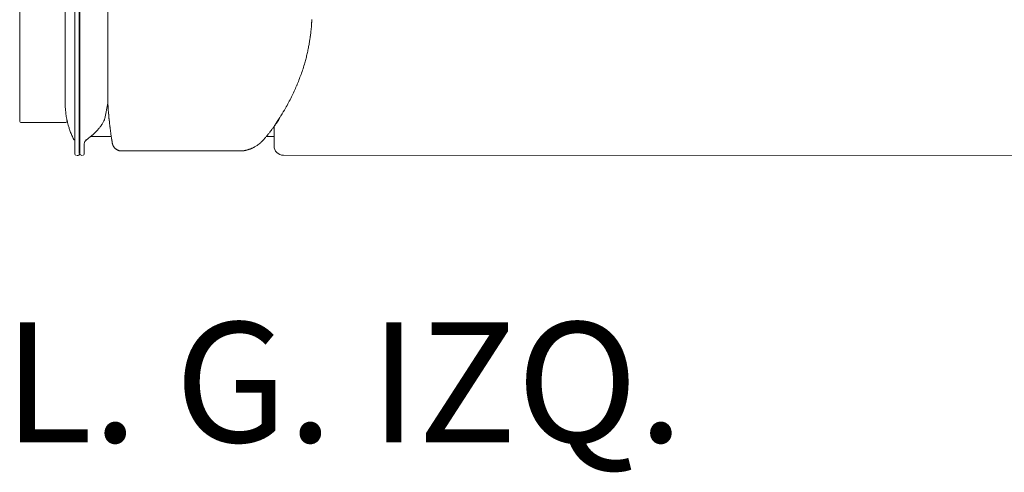
# Model space of a CAD drawing. Units: inches. Extents: x 2127 to 20929, y 2363 to 76579.
# Drawn here: x 2211 to 3240, y 71583 to 72056 of the extents above; entities that cross this region are included whole.
import ezdxf

# ---------------------------------------------------------------- set-up
doc = ezdxf.new("R2010")
doc.units = ezdxf.units.IN
doc.header["$MEASUREMENT"] = 0
doc.layers.get('0').update_dxf_attribs({"lineweight": 13})
doc.styles.add('PDF Arial', font='arial.ttf')

msp = doc.modelspace()

# ---------------------------------------------------------------- linework, layer by layer
at = {"lineweight": 13}
for p, q in [((2258.3, 71968.2), (2258.3, 72866)), ((2258.3, 72865.2), (2258.3, 71968.2)), ((2268.2, 72855.4), (2268.2, 71916.4)), ((2272.7, 71916.4), (2272.7, 72857.2)), ((2273.7, 72855.8), (2273.7, 71916.4)), ((2210.7, 71950.6), (2210.7, 72836.7)), ((2302.8, 71968.9), (2303, 72802.4)), ((2515.3, 72046.3), (2515.6, 72049.2)), ((2299.8, 71952.9), (2302.8, 71968.9)), ((2302.8, 71968.8), (2302.8, 71968.9)), ((2303, 71965.7), (2303, 71966.3)), ((2258.3, 71948.7), (2212.7, 71948.7)), ((2476.4, 71944.5), (2476.4, 71944.5)), ((2476.5, 71942.9), (2476.5, 71944.6)), ((2306.5, 71934), (2284.8, 71934)), ((2468.3, 71934), (2476.5, 71934)), ((2476.5, 71940.7), (2476.5, 71942.9)), ((2476.5, 71940.2), (2476.5, 71940.7)), ((2476.5, 71939.6), (2476.5, 71940.2)), ((2476.5, 71938.5), (2476.5, 71939.6)), ((2476.5, 71936.4), (2476.5, 71938.5)), ((2476.5, 71934.4), (2476.5, 71936.4)), ((2476.5, 71932.5), (2476.5, 71934.4)), ((2278.2, 71916.4), (2278.2, 71926.6)), ((2476.5, 71931.5), (2476.5, 71932.5)), ((2476.5, 71930.6), (2476.5, 71931.5)), ((2476.5, 71929.8), (2476.5, 71930.6)), ((2476.5, 71929.5), (2476.5, 71929.8)), ((2476.5, 71929.4), (2476.5, 71929.5)), ((2476.5, 71928.9), (2476.5, 71929.4)), ((2476.5, 71928.1), (2476.5, 71928.9)), ((2476.5, 71927.4), (2476.5, 71928.1)), ((2476.5, 71926.8), (2476.5, 71927.4)), ((2476.5, 71926.1), (2476.5, 71926.8)), ((2476.5, 71925.6), (2476.5, 71926.1)), ((2476.5, 71925.5), (2476.5, 71925.6)), ((2476.5, 71925.4), (2476.5, 71925.5)), ((2476.5, 71925.2), (2476.5, 71925.4)), ((2476.5, 71924.8), (2476.5, 71925.2)), ((2476.5, 71924.5), (2476.5, 71924.8)), ((2476.5, 71924.3), (2476.5, 71924.5)), ((2476.5, 71924.2), (2476.5, 71924.3)), ((2441, 71919), (2317.3, 71919)), ((2441.4, 71919), (2441, 71919)), ((2454, 71922.1), (2454, 71922.1)), ((2454.2, 71922.1), (2454.2, 71922.1)), ((3359.3, 71914.4), (2486.3, 71914.5))]:
    msp.add_line(p, q, dxfattribs=at)
for centre, radius, start, end in [((2464.5, 72053.4), 51.2, 355.2344, 357.8291), ((2505.8, 72056.2), 10.2, 355.1999, 0.7093), ((2448, 72046.2), 66.8, 350.5104, 353.8185), ((2394.4, 72056.6), 121.4, 351.6527, 353.4387), ((2350.6, 72059.1), 165, 348.3342, 350.0198), ((2354, 72059.3), 161.7, 349.7704, 351.4447), ((2315.9, 72066), 200.4, 344.0872, 345.5411), ((2348.1, 72057.7), 167.2, 347.2851, 348.9794), ((2341.9, 72058.9), 173.5, 341.9197, 344.0145), ((1889.4, 72228.7), 656.8, 338.9821, 339.5347), ((2315.3, 72066.6), 201.2, 340.3626, 342.1655), ((2314.4, 72066), 201.7, 335.1918, 337.0106), ((2174.3, 72124.5), 353.6, 337.1554, 338.1873), ((2327.5, 72057.4), 186.2, 331.8737, 333.91), ((2297.7, 72074.1), 220.3, 333.429, 335.1096), ((2368.4, 71968.8), 110.1, 180.2746, 182.0637), ((2213, 72118.4), 315.9, 330.685, 331.9031), ((2342.9, 71968.9), 84.6, 185.027, 187.2475), ((2317.2, 71965.8), 58.8, 190.7923, 192.3279), ((2310.4, 71958.6), 6.85, 180.0291, 190.0558), ((2472.1, 71968.8), 168.8, 184.6901, 185.1081), ((2224.6, 72116.6), 304.9, 326.4316, 328.2005), ((2235, 72109.4), 292.3, 328.3241, 330.1236), ((2212.7, 71950.6), 1.96, 179.9056, 270.0944), ((2258.3, 71950.6), 1.96, 269.9056, 0.0944), ((2148.2, 71924.6), 115.1, 12.2142, 13.091), ((2355.7, 71972.4), 97.9, 193.8851, 195.7317), ((2390.1, 71983.8), 134.1, 196.4394, 198.0075), ((2259, 71971), 44.7, 322.1398, 326.7848), ((2253.4, 71973.6), 50.8, 331.2515, 334.2782), ((2496.5, 71928.7), 25.5, 142.6821, 145.4984), ((2495.7, 71930.4), 23.9, 141.6564, 144.6038), ((2248.5, 72095), 273.1, 326.6069, 327.4311), ((2489.4, 71936.8), 15, 141.6869, 145.9968), ((2476.5, 71952.3), 4.46, 320.4338, 330.8055), ((2333.4, 71965.4), 74.5, 198.0498, 201.2579), ((2352.4, 71973.7), 95.2, 201.7203, 204.5653), ((2340.7, 71967.5), 82, 204.0079, 207.0761), ((2254.8, 71970.6), 47.3, 306.6373, 312.1882), ((2249.3, 71978.7), 57.1, 310.862, 314.998), ((2324.4, 71943.4), 19.1, 185.0097, 189.2403), ((2286.7, 71937.3), 19.1, 5.0097, 9.2403), ((2423, 71972.7), 59.6, 319.4805, 320.3177), ((2475.6, 71930.2), 8.09, 140.6836, 146.5477), ((2394.2, 71998), 97.8, 321.1674, 322.8352), ((2406.1, 71991.1), 84.2, 321.6217, 323.426), ((2498.3, 71924.7), 29.3, 140.911, 143.5954), ((2283, 71926.6), 4.81, 125.2324, 180.4271), ((2248.8, 71975.7), 55.1, 304.7811, 308.5102), ((2314.6, 71928.1), 7.07, 193.5083, 200.3467), ((2326.3, 71932.3), 19.6, 200.1016, 202.6396), ((2314.8, 71927.1), 6.88, 206.2099, 213.2799), ((2450.5, 71935), 13, 296.1954, 302.1996), ((2422.2, 71977.6), 64.3, 304.7703, 306.5403), ((2486.3, 71924.3), 9.76, 180.072, 269.8737), ((2271.2, 71916.9), 2.53, 259.2502, 348.1299), ((2320, 71933.6), 15.3, 239.7463, 243.0328), ((2320.6, 71938), 19.6, 247.3604, 249.8984), ((2446.5, 71929.6), 9.7, 288.7872, 292.3249), ((2468, 71882.5), 42, 110.3706, 111.7044)]:
    msp.add_arc(centre, radius, start, end, dxfattribs=at)
for points in [[(2515.7, 72051.5), (2515.8, 72052.1), (2515.8, 72052.7), (2515.8, 72053.2)], [(2515.8, 72053.2), (2515.8, 72053.6), (2515.9, 72054), (2515.9, 72054.3)], [(2515.9, 72054.3), (2515.9, 72054.7), (2515.9, 72055), (2515.9, 72055.3)], [(2514.9, 72042.8), (2515, 72043.9), (2515.2, 72045.1), (2515.3, 72046.3)], [(2510, 72016), (2510.4, 72017.6), (2510.8, 72019.3), (2511.2, 72020.9)], [(2258.4, 71964.8), (2258.4, 71963.7), (2258.5, 71962.5), (2258.6, 71961.4)], [(2302.9, 71968.2), (2302.9, 71968.5), (2302.9, 71968.6), (2302.8, 71968.8)], [(2302.9, 71967.6), (2302.9, 71967.8), (2302.9, 71968), (2302.9, 71968.2)], [(2302.9, 71967), (2302.9, 71967.2), (2302.9, 71967.4), (2302.9, 71967.6)], [(2303, 71966.3), (2303, 71966.6), (2303, 71966.8), (2302.9, 71967)], [(2303.1, 71965.1), (2303, 71965.3), (2303, 71965.5), (2303, 71965.7)], [(2303.1, 71964.4), (2303.1, 71964.6), (2303.1, 71964.8), (2303.1, 71965.1)], [(2303.1, 71963.7), (2303.1, 71964), (2303.1, 71964.2), (2303.1, 71964.4)], [(2259, 71958.2), (2259, 71957.6), (2259.1, 71957), (2259.2, 71956.4)], [(2259.2, 71956.4), (2259.3, 71955.9), (2259.4, 71955.3), (2259.4, 71954.8)], [(2303.2, 71963.1), (2303.2, 71963.3), (2303.1, 71963.5), (2303.1, 71963.7)], [(2303.2, 71962.4), (2303.2, 71962.6), (2303.2, 71962.8), (2303.2, 71963.1)], [(2303.3, 71961.7), (2303.3, 71961.9), (2303.2, 71962.1), (2303.2, 71962.4)], [(2303.3, 71961), (2303.3, 71961.2), (2303.3, 71961.5), (2303.3, 71961.7)], [(2303.4, 71959.8), (2303.4, 71960.2), (2303.4, 71960.6), (2303.3, 71961)], [(2303.6, 71958.6), (2303.5, 71959), (2303.4, 71959.4), (2303.4, 71959.8)], [(2303.8, 71956.2), (2303.7, 71956.6), (2303.7, 71957), (2303.7, 71957.4)], [(2303.9, 71955), (2303.8, 71955.4), (2303.8, 71955.8), (2303.8, 71956.2)], [(2259.8, 71953.2), (2259.8, 71952.8), (2259.9, 71952.3), (2260, 71951.9)], [(2260, 71951.9), (2260.1, 71951.5), (2260.1, 71951.2), (2260.2, 71950.9)], [(2260.2, 71950.9), (2260.3, 71950.8), (2260.3, 71950.7), (2260.3, 71950.6)], [(2296.3, 71946.5), (2296.9, 71947.3), (2297.4, 71948.3), (2297.9, 71949.1)], [(2299.2, 71951.5), (2299.4, 71952), (2299.6, 71952.4), (2299.8, 71952.9)], [(2304, 71953.4), (2304, 71953.5), (2304, 71953.7), (2304, 71953.8)], [(2304, 71953), (2304, 71953.1), (2304, 71953.2), (2304, 71953.4)], [(2304.1, 71952.5), (2304.1, 71952.7), (2304.1, 71952.8), (2304, 71953)], [(2304.1, 71952.1), (2304.1, 71952.3), (2304.1, 71952.4), (2304.1, 71952.5)], [(2304.2, 71951.7), (2304.2, 71951.8), (2304.1, 71952), (2304.1, 71952.1)], [(2304.3, 71951.2), (2304.2, 71951.4), (2304.2, 71951.6), (2304.2, 71951.7)], [(2304.3, 71950.8), (2304.3, 71951), (2304.3, 71951.1), (2304.3, 71951.2)], [(2304.4, 71950.4), (2304.3, 71950.5), (2304.3, 71950.6), (2304.3, 71950.8)], [(2304.4, 71949.9), (2304.4, 71950), (2304.4, 71950.2), (2304.4, 71950.4)], [(2304.5, 71949.5), (2304.4, 71949.6), (2304.4, 71949.7), (2304.4, 71949.9)], [(2304.5, 71949), (2304.5, 71949.1), (2304.5, 71949.3), (2304.5, 71949.5)], [(2304.6, 71948.5), (2304.5, 71948.6), (2304.5, 71948.8), (2304.5, 71949)], [(2304.6, 71948), (2304.6, 71948.2), (2304.6, 71948.3), (2304.6, 71948.5)], [(2304.7, 71947.5), (2304.6, 71947.7), (2304.6, 71947.8), (2304.6, 71948)], [(2304.7, 71947), (2304.7, 71947.2), (2304.7, 71947.4), (2304.7, 71947.5)], [(2304.9, 71945.8), (2304.8, 71946.2), (2304.8, 71946.6), (2304.7, 71947)], [(2305, 71944.4), (2305, 71944.9), (2304.9, 71945.3), (2304.9, 71945.8)], [(2305.2, 71943.1), (2305.1, 71943.5), (2305.1, 71944), (2305, 71944.4)], [(2477.6, 71946.1), (2477.8, 71946.4), (2478, 71946.7), (2478.2, 71947)], [(2478.2, 71947), (2478.4, 71947.2), (2478.5, 71947.4), (2478.7, 71947.6)], [(2478.7, 71947.6), (2478.8, 71947.8), (2479, 71948), (2479.1, 71948.2)], [(2479.1, 71948.2), (2479.3, 71948.4), (2479.4, 71948.6), (2479.6, 71948.9)], [(2479.6, 71948.9), (2479.7, 71949.1), (2479.9, 71949.3), (2480, 71949.5)], [(2480.4, 71950.2), (2480.6, 71950.4), (2480.8, 71950.7), (2481, 71951)], [(2481, 71951), (2481.2, 71951.3), (2481.4, 71951.6), (2481.6, 71951.9)], [(2481.6, 71951.9), (2481.7, 71952), (2481.8, 71952.2), (2481.8, 71952.3)], [(2289.6, 71938.4), (2290.5, 71939.2), (2291.4, 71940.1), (2292.2, 71941)], [(2292.2, 71941), (2292.9, 71941.9), (2293.6, 71942.7), (2294.2, 71943.6)], [(2305.4, 71941.7), (2305.3, 71942.2), (2305.3, 71942.6), (2305.2, 71943.1)], [(2306, 71937.5), (2305.9, 71938), (2305.8, 71938.4), (2305.7, 71938.9)], [(2306.1, 71936.1), (2306.1, 71936.5), (2306, 71937), (2306, 71937.5)], [(2306.4, 71934.6), (2306.3, 71935.1), (2306.2, 71935.6), (2306.1, 71936.1)], [(2306.6, 71933.1), (2306.5, 71933.6), (2306.4, 71934.1), (2306.4, 71934.6)], [(2468.2, 71933.8), (2468.2, 71933.9), (2468.3, 71934), (2468.3, 71934)], [(2469.4, 71935.3), (2469.5, 71935.5), (2469.7, 71935.7), (2469.9, 71936)], [(2469.9, 71936), (2470.1, 71936.2), (2470.2, 71936.4), (2470.4, 71936.6)], [(2473.7, 71941), (2474.1, 71941.4), (2474.3, 71941.7), (2474.6, 71942.1)], [(2306.6, 71932.8), (2306.6, 71932.9), (2306.6, 71933), (2306.6, 71933.1)], [(2306.7, 71932.5), (2306.7, 71932.6), (2306.6, 71932.7), (2306.6, 71932.8)], [(2306.7, 71932.2), (2306.7, 71932.3), (2306.7, 71932.4), (2306.7, 71932.5)], [(2306.8, 71932), (2306.7, 71932.1), (2306.7, 71932.2), (2306.7, 71932.2)], [(2306.8, 71931.7), (2306.8, 71931.8), (2306.8, 71931.9), (2306.8, 71932)], [(2306.8, 71931.4), (2306.8, 71931.5), (2306.8, 71931.6), (2306.8, 71931.7)], [(2306.9, 71931.1), (2306.9, 71931.2), (2306.8, 71931.3), (2306.8, 71931.4)], [(2307, 71930.8), (2306.9, 71930.9), (2306.9, 71931), (2306.9, 71931.1)], [(2307, 71930.5), (2307, 71930.6), (2307, 71930.7), (2307, 71930.8)], [(2307, 71930.2), (2307, 71930.3), (2307, 71930.4), (2307, 71930.5)], [(2307.1, 71930), (2307.1, 71930), (2307.1, 71930.1), (2307, 71930.2)], [(2307.1, 71929.6), (2307.1, 71929.7), (2307.1, 71929.9), (2307.1, 71930)], [(2307.2, 71929.4), (2307.2, 71929.5), (2307.1, 71929.5), (2307.1, 71929.6)], [(2307.2, 71929), (2307.2, 71929.2), (2307.2, 71929.3), (2307.2, 71929.4)], [(2307.3, 71928.8), (2307.3, 71928.9), (2307.2, 71929), (2307.2, 71929)], [(2307.3, 71928.4), (2307.3, 71928.6), (2307.3, 71928.7), (2307.3, 71928.8)], [(2307.4, 71928.2), (2307.4, 71928.3), (2307.3, 71928.4), (2307.3, 71928.4)], [(2307.4, 71927.9), (2307.4, 71928), (2307.4, 71928.1), (2307.4, 71928.2)], [(2307.5, 71927.6), (2307.4, 71927.7), (2307.4, 71927.8), (2307.4, 71927.9)], [(2307.5, 71927.3), (2307.5, 71927.4), (2307.5, 71927.5), (2307.5, 71927.6)], [(2307.7, 71926.4), (2307.6, 71926.7), (2307.5, 71927), (2307.5, 71927.3)], [(2308.7, 71924), (2308.5, 71924.3), (2308.4, 71924.5), (2308.3, 71924.8)], [(2309.6, 71922.6), (2309.4, 71922.8), (2309.3, 71923.1), (2309.1, 71923.3)], [(2455.6, 71922.9), (2455.8, 71923), (2456, 71923.1), (2456.2, 71923.3)], [(2457.4, 71923.9), (2457.9, 71924.2), (2458.4, 71924.5), (2458.8, 71924.8)], [(2460.4, 71926), (2460.9, 71926.4), (2461.4, 71926.8), (2461.9, 71927.2)], [(2461.9, 71927.2), (2462.3, 71927.5), (2462.7, 71927.9), (2463.1, 71928.2)], [(2463.1, 71928.2), (2463.4, 71928.5), (2463.7, 71928.8), (2464, 71929.1)], [(2464, 71929.1), (2464.2, 71929.3), (2464.4, 71929.5), (2464.6, 71929.7)], [(2464.6, 71929.7), (2464.8, 71929.9), (2464.9, 71930), (2465.1, 71930.2)], [(2465.1, 71930.2), (2465.3, 71930.4), (2465.4, 71930.6), (2465.6, 71930.8)], [(2465.6, 71930.8), (2465.9, 71931), (2466.1, 71931.3), (2466.3, 71931.5)], [(2466.3, 71931.5), (2466.5, 71931.8), (2466.8, 71932.1), (2467, 71932.3)], [(2467, 71932.3), (2467.2, 71932.6), (2467.5, 71932.9), (2467.6, 71933.2)], [(2467.6, 71933.2), (2467.7, 71933.2), (2467.7, 71933.3), (2467.7, 71933.3)], [(2268.2, 71916.4), (2268.2, 71915.3), (2269.1, 71914.4), (2270.2, 71914.4)], [(2273.7, 71916.4), (2273.7, 71915.3), (2274.6, 71914.4), (2275.7, 71914.4)], [(2276.2, 71914.4), (2277.3, 71914.4), (2278.2, 71915.3), (2278.2, 71916.4)], [(2310.2, 71922), (2310, 71922.1), (2309.8, 71922.4), (2309.6, 71922.6)], [(2310.8, 71921.4), (2310.6, 71921.5), (2310.4, 71921.7), (2310.2, 71922)], [(2311.5, 71920.8), (2311.3, 71921), (2311.1, 71921.2), (2310.8, 71921.4)], [(2312.3, 71920.4), (2312, 71920.5), (2311.8, 71920.7), (2311.5, 71920.8)], [(2314.7, 71919.3), (2314.4, 71919.4), (2314.1, 71919.5), (2313.9, 71919.6)], [(2315.5, 71919.2), (2315.3, 71919.2), (2314.9, 71919.3), (2314.7, 71919.3)], [(2316.4, 71919.1), (2316.1, 71919.1), (2315.8, 71919.1), (2315.5, 71919.2)], [(2317.3, 71919), (2317, 71919), (2316.7, 71919), (2316.4, 71919.1)], [(2441.4, 71919), (2441.7, 71919.1), (2441.9, 71919.1), (2442.2, 71919.1)], [(2442.2, 71919.1), (2442.4, 71919.1), (2442.6, 71919.1), (2442.8, 71919.1)], [(2442.8, 71919.1), (2443, 71919.1), (2443.1, 71919.1), (2443.3, 71919.1)], [(2443.3, 71919.1), (2443.4, 71919.1), (2443.5, 71919.1), (2443.7, 71919.1)], [(2443.7, 71919.1), (2443.8, 71919.1), (2443.9, 71919.1), (2444, 71919.2)], [(2444, 71919.2), (2444, 71919.2), (2444.1, 71919.2), (2444.2, 71919.2)], [(2444.2, 71919.2), (2444.3, 71919.2), (2444.4, 71919.2), (2444.4, 71919.2)], [(2444.4, 71919.2), (2444.5, 71919.2), (2444.6, 71919.3), (2444.8, 71919.3)], [(2444.8, 71919.3), (2444.9, 71919.3), (2445, 71919.3), (2445.2, 71919.3)], [(2445.2, 71919.3), (2445.2, 71919.4), (2445.3, 71919.4), (2445.4, 71919.4)], [(2445.4, 71919.4), (2445.4, 71919.4), (2445.4, 71919.4), (2445.5, 71919.4)], [(2445.5, 71919.4), (2445.5, 71919.4), (2445.5, 71919.4), (2445.6, 71919.4)], [(2445.6, 71919.4), (2445.6, 71919.4), (2445.6, 71919.4), (2445.6, 71919.4)], [(2445.6, 71919.4), (2445.7, 71919.4), (2445.7, 71919.4), (2445.7, 71919.4)], [(2445.7, 71919.4), (2445.7, 71919.4), (2445.8, 71919.4), (2445.8, 71919.5)], [(2445.8, 71919.5), (2445.9, 71919.5), (2445.9, 71919.5), (2446, 71919.5)], [(2446, 71919.5), (2446.1, 71919.5), (2446.2, 71919.5), (2446.2, 71919.5)], [(2446.2, 71919.5), (2446.4, 71919.5), (2446.4, 71919.6), (2446.5, 71919.6)], [(2446.5, 71919.6), (2446.6, 71919.6), (2446.7, 71919.6), (2446.9, 71919.7)], [(2446.9, 71919.7), (2447, 71919.7), (2447.1, 71919.7), (2447.2, 71919.8)], [(2447.2, 71919.8), (2447.3, 71919.8), (2447.4, 71919.8), (2447.5, 71919.8)], [(2447.5, 71919.8), (2447.6, 71919.9), (2447.7, 71919.9), (2447.8, 71919.9)], [(2447.8, 71919.9), (2448, 71919.9), (2448.1, 71920), (2448.2, 71920)], [(2448.2, 71920), (2448.5, 71920.1), (2448.8, 71920.2), (2449.1, 71920.3)], [(2449.1, 71920.3), (2449.3, 71920.4), (2449.4, 71920.4), (2449.6, 71920.4)], [(2450.2, 71920.6), (2450.5, 71920.7), (2450.7, 71920.8), (2451, 71920.9)], [(2451, 71920.9), (2451.3, 71921), (2451.5, 71921.1), (2451.8, 71921.2)], [(2451.8, 71921.2), (2452.1, 71921.3), (2452.3, 71921.4), (2452.5, 71921.4)], [(2453.4, 71921.8), (2453.7, 71921.9), (2453.9, 71922), (2454, 71922)], [(2454, 71922.1), (2454.1, 71922.1), (2454.1, 71922.1), (2454.1, 71922.1)], [(2454, 71922), (2454.1, 71922.1), (2454.1, 71922.1), (2454.2, 71922.1)], [(2454.1, 71922.1), (2454.2, 71922.1), (2454.2, 71922.1), (2454.3, 71922.2)], [(2454.3, 71922.2), (2454.3, 71922.2), (2454.5, 71922.3), (2454.6, 71922.4)], [(2454.6, 71922.4), (2454.8, 71922.5), (2454.9, 71922.6), (2455.1, 71922.6)], [(2455.1, 71922.6), (2455.3, 71922.7), (2455.5, 71922.8), (2455.6, 71922.9)]]:
    msp.add_open_spline(points, degree=3, dxfattribs=at)

# ---------------------------------------------------------------- texts
at = {"lineweight": 13, "style": 'PDF Arial'}
msp.add_text('L. G. IZQ.', height=125.48, dxfattribs=at).set_placement((2193.8, 71614.5))

doc.saveas('drawing.dxf')
